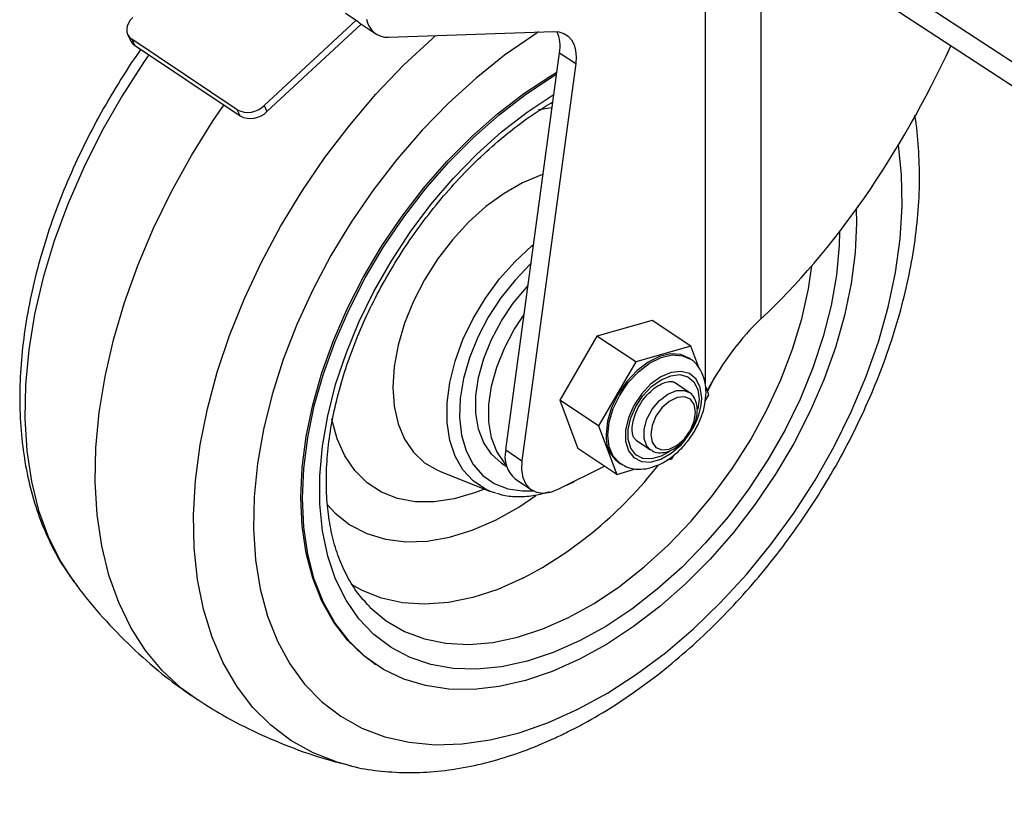
# Model space of a CAD drawing. Extents: x 5 to 292, y 5 to 205.
# Drawn here: x 149 to 159, y 73 to 81 of the extents above; entities that cross this region are included whole.
import ezdxf

# ---------------------------------------------------------------- set-up
doc = ezdxf.new("R2010")
doc.units = 0
doc.layers.get('0').update_dxf_attribs({"linetype": 'CONTINUOUS'})

msp = doc.modelspace()

# ---------------------------------------------------------------- linework, layer by layer
at = {"color": 8, "linetype": 'CONTINUOUS'}
for p, q in [((155.5395, 82.38), (155.5395, 77.3209)), ((156.1034, 82.0031), (156.1034, 77.978)), ((153.8543, 80.0944), (153.9928, 80.1165)), ((155.6348, 77.3835), (155.5637, 77.2478)), ((155.4776, 77.1665), (155.4664, 77.0651))]:
    msp.add_line(p, q, dxfattribs=at)
at = {"color": 7, "linetype": 'CONTINUOUS'}
for p, q in [((152.0307, 80.9822), (151.9018, 81.0685)), ((151.0807, 80.1362), (152.0077, 80.9976)), ((151.1088, 80.0743), (152.0619, 80.9601)), ((152.047, 80.9701), (152.2102, 80.8608)), ((149.7007, 80.8551), (149.7288, 80.7932)), ((152.3392, 80.8268), (154.006, 80.8865)), ((150.8094, 80.0929), (149.7421, 80.8072)), ((149.7421, 80.8072), (149.7702, 80.7454)), ((149.7702, 80.7454), (150.8376, 80.0311)), ((153.524, 76.6517), (154.0676, 80.6694)), ((154.0676, 80.6694), (154.2309, 80.5601)), ((154.2309, 80.5601), (153.6873, 76.5424)), ((150.8376, 80.0311), (150.8094, 80.0929)), ((151.0807, 80.1362), (151.1088, 80.0743)), ((155.0025, 77.9627), (154.4451, 77.8043)), ((155.3944, 77.7004), (155.0025, 77.9627)), ((154.4451, 77.8043), (154.0705, 77.1569)), ((154.837, 77.5421), (154.4451, 77.8043)), ((155.3944, 77.7004), (154.837, 77.5421)), ((155.475, 77.485), (155.3944, 77.7004)), ((155.39, 77.5706), (155.3737, 77.5815)), ((154.837, 77.5421), (154.4624, 76.8946)), ((155.3779, 77.2345), (155.2309, 77.3329)), ((155.5774, 77.2113), (155.5441, 77.3001)), ((154.4624, 76.8946), (154.0705, 77.1569)), ((154.0705, 77.1569), (154.2535, 76.6677)), ((155.5395, 77.1458), (155.5774, 77.2113)), ((154.4624, 76.8946), (154.6454, 76.4055)), ((154.6454, 76.4055), (154.2535, 76.6677)), ((154.8416, 76.7511), (154.9885, 76.6528)), ((153.524, 76.6517), (153.6873, 76.5424)), ((154.9938, 76.6494), (154.9885, 76.6528)), ((155.1591, 76.5514), (155.2029, 76.5638)), ((155.2029, 76.5638), (155.2261, 76.6039)), ((153.4804, 76.519), (153.5335, 76.4835)), ((154.0614, 76.2573), (154.5231, 76.4873)), ((154.6454, 76.4055), (154.8356, 76.4595)), ((154.6661, 76.5243), (154.6825, 76.5134)), ((152.855, 76.4376), (153.3677, 76.2334)), ((153.62, 76.3594), (153.7833, 76.2501)), ((153.4232, 76.2142), (153.3677, 76.2334)), ((152.1381, 75.0741), (152.1469, 75.0652)), ((152.1946, 74.4916), (152.2109, 74.4807))]:
    msp.add_line(p, q, dxfattribs=at)
at = {"color": 7, "linetype": 'CONTINUOUS', "flags": 128}
for points in [[(150.5065, 86.1087), (152.4996, 84.7027), (154.5228, 83.3112), (156.5758, 81.9343), (158.6584, 80.5722), (160.7702, 79.2253), (162.9109, 77.8936), (165.0801, 76.5774), (167.2775, 75.2768), (169.5028, 73.9922), (171.7556, 72.7237), (174.0356, 71.4714), (176.3424, 70.2356), (178.6757, 69.0165), (181.0351, 67.8143), (183.4202, 66.6291), (185.8307, 65.4611), (188.2662, 64.3105)], [(150.5065, 85.8638), (152.4996, 84.4578), (154.5228, 83.0662), (156.5758, 81.6893), (158.6584, 80.3273), (160.7702, 78.9803), (162.9109, 77.6486), (165.0801, 76.3324), (167.2775, 75.0319), (169.5028, 73.7472), (171.7556, 72.4787), (174.0356, 71.2264), (176.3424, 69.9907), (178.6757, 68.7715), (181.0351, 67.5693), (183.4202, 66.3841), (185.8307, 65.2161), (188.2662, 64.0656)], [(149.7521, 81.0253), (149.7272, 80.9981), (149.7082, 80.9686), (149.696, 80.938), (149.6909, 80.9073), (149.6932, 80.8778), (149.7028, 80.8506), (149.7193, 80.8268), (149.7421, 80.8072)], [(152.047, 80.9701), (152.0457, 80.9709), (152.0307, 80.9822)], [(154.006, 80.8865), (154.0611, 80.8824), (154.1107, 80.8662), (154.1535, 80.8384), (154.1881, 80.7996), (154.2137, 80.7509), (154.2296, 80.6937), (154.2354, 80.6296), (154.2309, 80.5601)], [(152.1946, 74.4916), (152.0867, 74.5715), (151.9229, 74.728), (151.7816, 74.912), (151.664, 75.1214), (151.5714, 75.3545), (151.5046, 75.6088), (151.4642, 75.882), (151.4508, 76.1714), (151.4642, 76.4743), (151.5046, 76.7876), (151.5714, 77.1085), (151.664, 77.4338), (151.7816, 77.7603), (151.9229, 78.085), (152.0867, 78.4047), (152.2713, 78.7163), (152.4751, 79.0169), (152.6959, 79.3035), (152.9317, 79.5733), (153.1803, 79.8239), (153.4392, 80.0527), (153.7059, 80.2575), (153.9778, 80.4365), (154.0411, 80.4739)], [(157.0675, 79.0873), (157.0704, 78.9508), (157.057, 78.6479), (157.0166, 78.3346), (156.9498, 78.0137), (156.8572, 77.6884), (156.7396, 77.3619), (156.5983, 77.0372), (156.4345, 76.7175), (156.2498, 76.4058), (156.0461, 76.1053), (155.8253, 75.8187), (155.5895, 75.5488), (155.3409, 75.2983), (155.082, 75.0695), (154.8153, 74.8647), (154.5434, 74.6857), (154.2688, 74.5344), (153.9942, 74.4122), (153.7222, 74.3203), (153.4555, 74.2595), (153.1966, 74.2305), (152.9481, 74.2335), (152.7122, 74.2685), (152.4914, 74.3351), (152.2877, 74.4328), (152.103, 74.5605), (151.9393, 74.7171), (151.7979, 74.901), (151.6804, 75.1105), (151.5877, 75.3435), (151.5209, 75.5979), (151.4806, 75.8711), (151.4671, 76.1605), (151.4806, 76.4633), (151.5209, 76.7767), (151.5877, 77.0976), (151.6804, 77.4228), (151.7979, 77.7494), (151.9393, 78.0741), (152.103, 78.3938), (152.2877, 78.7054), (152.4914, 79.006), (152.7122, 79.2926), (152.9481, 79.5624), (153.1966, 79.813), (153.4555, 80.0417), (153.7222, 80.2466), (153.9942, 80.4255), (154.0381, 80.4517)], [(150.4071, 74.124), (150.2412, 74.2437), (150.0495, 74.4205), (149.8796, 74.6246), (149.7327, 74.8545), (149.6098, 75.1085), (149.5118, 75.3849), (149.4394, 75.6818), (149.3931, 75.997), (149.3732, 76.3283), (149.3798, 76.6735), (149.4129, 77.03), (149.4724, 77.3955), (149.5576, 77.7673), (149.6682, 78.1428), (149.8032, 78.5195), (149.9617, 78.8945), (150.1427, 79.2654), (150.3448, 79.6295), (150.5666, 79.9843), (150.6731, 80.1411)], [(153.4804, 76.519), (153.4792, 76.5198), (153.3794, 76.6084), (153.302, 76.724), (153.2492, 76.8636), (153.2224, 77.0232), (153.2224, 77.1985), (153.2492, 77.3847), (153.302, 77.5768), (153.3794, 77.7696), (153.4792, 77.9576), (153.5988, 78.1359), (153.7349, 78.2996), (153.749, 78.3147)], [(153.529, 76.5002), (153.51, 76.521), (153.4326, 76.6366), (153.3798, 76.7761), (153.3531, 76.9357), (153.3531, 77.1111), (153.3798, 77.2973), (153.4326, 77.4894), (153.51, 77.6821), (153.6099, 77.8702), (153.7093, 78.0211)], [(155.3737, 77.5815), (155.2935, 77.6166), (155.1907, 77.6236), (155.078, 77.5974), (154.9619, 77.5396), (154.8491, 77.4535), (154.7463, 77.3441), (154.6594, 77.2178), (154.5934, 77.0819), (154.5523, 76.9444), (154.5383, 76.8131)], [(155.443, 77.0349), (155.4293, 77.1119), (155.3899, 77.1659), (155.3294, 77.1905), (155.2553, 77.1827), (155.1764, 77.1434), (155.1023, 77.0774), (155.0418, 76.9926), (155.0024, 76.8993), (154.9887, 76.8087), (155.0024, 76.7317), (155.0418, 76.6777), (155.1023, 76.6531), (155.1764, 76.6609), (155.2553, 76.7002), (155.3294, 76.7662), (155.3899, 76.851), (155.4293, 76.9443), (155.443, 77.0349)], [(153.6873, 76.5424), (153.6835, 76.4527), (153.6972, 76.3728), (153.7277, 76.3066), (153.7737, 76.2569), (153.8331, 76.2262), (153.9031, 76.2159), (153.9803, 76.2264), (154.0614, 76.2573)]]:
    msp.add_lwpolyline(points, dxfattribs=at)
at = {"color": 8, "linetype": 'CONTINUOUS', "flags": 128}
for points in [[(151.9309, 73.4627), (151.8182, 73.4946), (151.576, 73.5889), (151.3518, 73.7139), (151.1472, 73.8686), (150.9639, 74.0518), (150.8032, 74.2623), (150.6662, 74.4985), (150.554, 74.7585), (150.4674, 75.0405), (150.407, 75.3425), (150.3733, 75.662), (150.3665, 75.9969), (150.3868, 76.3446), (150.4339, 76.7025), (150.5074, 77.068), (150.6069, 77.4384), (150.7317, 77.811), (150.8807, 78.1829), (151.0528, 78.5514), (151.2469, 78.9139), (151.4615, 79.2676), (151.695, 79.6098), (151.9456, 79.9382), (152.2115, 80.2501), (152.4907, 80.5434), (152.7812, 80.8158), (152.8129, 80.8438)], [(153.8559, 80.8811), (153.8057, 80.8491), (153.512, 80.6445), (153.2244, 80.4144), (152.9453, 80.1607), (152.6771, 79.8855), (152.4219, 79.5911), (152.1819, 79.2799), (151.959, 78.9546), (151.7552, 78.6177), (151.572, 78.2721), (151.4111, 77.9206), (151.2737, 77.5663), (151.161, 77.2119), (151.0739, 76.8605), (151.0131, 76.5149), (150.9792, 76.178), (150.9724, 75.8527), (150.9928, 75.5415), (151.0402, 75.2471), (151.1142, 74.972), (151.2142, 74.7183), (151.3394, 74.4882), (151.4887, 74.2837), (151.6609, 74.1063), (151.8546, 73.9577), (152.0682, 73.8389), (152.2999, 73.751), (152.5477, 73.6948), (152.8097, 73.6706), (153.0836, 73.6787), (153.3673, 73.719), (153.6582, 73.7912), (153.9541, 73.8947), (154.2524, 74.0286)], [(149.9147, 80.6487), (149.8691, 80.5826), (149.6448, 80.2343), (149.4403, 79.8759), (149.257, 79.5101), (149.0963, 79.1395), (148.9593, 78.767), (148.847, 78.3951), (148.7604, 78.0269), (148.7, 77.6648), (148.6664, 77.3117), (148.6596, 76.9701), (148.6798, 76.6425), (148.7269, 76.3315), (148.8005, 76.0393), (148.9, 75.768), (149.0247, 75.5196), (149.1569, 75.3185)], [(154.2688, 74.7209), (154.0028, 74.603), (153.7396, 74.5155), (153.4818, 74.4591), (153.2321, 74.4344), (152.993, 74.4419), (152.7671, 74.4812), (152.5565, 74.5521), (152.3635, 74.6538), (152.19, 74.7854), (152.0379, 74.9453), (151.9087, 75.132), (151.8037, 75.3436), (151.724, 75.5779), (151.6704, 75.8324), (151.6434, 76.1047), (151.6434, 76.3919), (151.6704, 76.6909), (151.724, 76.9989), (151.8037, 77.3126), (151.9087, 77.6288), (152.0379, 77.9442), (152.19, 78.2556), (152.3635, 78.5599), (152.5565, 78.8538), (152.7671, 79.1344), (152.993, 79.3989), (153.2321, 79.6444), (153.4818, 79.8684), (153.7396, 80.0688), (154.0028, 80.2433), (154.0106, 80.248)], [(154.2524, 74.0286), (154.5508, 74.1918), (154.8467, 74.383), (155.1376, 74.6006), (155.4212, 74.8427), (155.6952, 75.1074), (155.9571, 75.3925), (156.205, 75.6956), (156.4367, 76.0143), (156.6502, 76.3457), (156.8439, 76.6873), (157.0162, 77.0362), (157.1655, 77.3895), (157.2907, 77.7442), (157.3907, 78.0975), (157.4647, 78.4463), (157.5121, 78.7879), (157.5325, 79.1194), (157.5257, 79.438), (157.4928, 79.7344)], [(153.6925, 79.3542), (153.5061, 79.2469), (153.3234, 79.1131), (153.1482, 78.9554), (152.9842, 78.7771), (152.8345, 78.5818), (152.7023, 78.3734), (152.5903, 78.1563), (152.5007, 77.9347), (152.4354, 77.7133), (152.3956, 77.4965), (152.3823, 77.2888), (152.3956, 77.0944), (152.4354, 76.9172), (152.5007, 76.7608), (152.5903, 76.6285), (152.7023, 76.5229), (152.8345, 76.4462), (152.8505, 76.4395)], [(153.9013, 79.4401), (153.879, 79.4326), (153.6925, 79.3542)], [(156.8975, 78.8585), (156.8941, 78.7194), (156.8672, 78.4203), (156.8136, 78.1123), (156.7339, 77.7987), (156.6288, 77.4825), (156.4996, 77.1671), (156.3475, 76.8556), (156.174, 76.5514), (155.981, 76.2574), (155.7705, 75.9768), (155.5445, 75.7124), (155.3054, 75.4669), (155.0557, 75.2428), (154.7979, 75.0425), (154.5347, 74.8679), (154.2688, 74.7209)], [(153.3677, 76.2334), (153.3176, 76.2559), (153.1934, 76.3384), (153.0905, 76.4499), (153.0113, 76.5879), (152.9574, 76.7493), (152.9302, 76.9305), (152.9302, 77.1275), (152.9574, 77.3358), (153.0113, 77.5508), (153.0905, 77.7678), (153.1934, 77.9817), (153.3176, 78.188), (153.4604, 78.3819), (153.6186, 78.5592), (153.7887, 78.7158), (153.8051, 78.7293)], [(152.1469, 75.0652), (152.1524, 75.0597), (152.3157, 74.9236), (152.4992, 74.8171), (152.7009, 74.7414), (152.9185, 74.6974), (153.1497, 74.6855), (153.3919, 74.7058), (153.6426, 74.7582), (153.8989, 74.8421), (154.158, 74.9565), (154.4171, 75.1002), (154.6734, 75.2716), (154.9241, 75.4688), (155.1663, 75.6897), (155.3975, 75.9319), (155.6151, 76.1926), (155.8168, 76.4692), (156.0003, 76.7584), (156.1636, 77.0572), (156.3049, 77.3622), (156.4227, 77.6702), (156.5157, 77.9777), (156.5829, 78.2815), (156.6168, 78.5137)], [(153.7792, 78.5377), (153.7745, 78.5333), (153.6171, 78.3709), (153.4734, 78.1904), (153.3469, 77.996), (153.2404, 77.7923), (153.1564, 77.5841), (153.0971, 77.3763), (153.0636, 77.1736), (153.0569, 76.981), (153.077, 76.8029), (153.1236, 76.6434), (153.1954, 76.5063), (153.2909, 76.3949), (153.4078, 76.3116), (153.5433, 76.2586), (153.6943, 76.237), (153.7999, 76.2401)], [(154.6854, 76.5114), (154.6757, 76.5181), (154.6098, 76.5883), (154.5686, 76.6848), (154.5546, 76.8022), (154.5686, 76.9334), (154.6098, 77.071), (154.6757, 77.2069), (154.7626, 77.3332), (154.8654, 77.4426), (154.9782, 77.5287), (155.0943, 77.5865), (155.207, 77.6127), (155.3098, 77.6057), (155.3915, 77.5696)], [(155.5049, 77.1801), (155.4905, 77.2855), (155.4485, 77.3688), (155.382, 77.4239), (155.2959, 77.4465), (155.1966, 77.4352), (155.0915, 77.3906), (154.9883, 77.316), (154.8947, 77.2172), (154.8177, 77.1012), (154.7629, 76.9769), (154.7345, 76.8533), (154.7345, 76.7396), (154.7629, 76.6443), (154.8177, 76.5745), (154.8947, 76.5353), (154.9883, 76.5296), (155.0915, 76.5579), (155.1966, 76.618), (155.2959, 76.7055), (155.3423, 76.7591)], [(155.1841, 76.6391), (155.0933, 76.5882), (154.9974, 76.5619), (154.9105, 76.5672), (154.8389, 76.6037), (154.788, 76.6686), (154.7616, 76.7571), (154.7616, 76.8627), (154.788, 76.9776), (154.8389, 77.0932), (154.9105, 77.2009), (154.9974, 77.2928), (155.0933, 77.3621), (155.1911, 77.4035), (155.2834, 77.4141), (155.3634, 77.3931), (155.4252, 77.3419), (155.4642, 77.2645), (155.4776, 77.1665), (155.4776, 77.1665)], [(154.9885, 76.6528), (154.9501, 76.6916), (154.9218, 76.7664), (154.9218, 76.8605), (154.9501, 76.9636), (155.0037, 77.0645), (155.0767, 77.1524), (155.1613, 77.2176), (155.2483, 77.2531), (155.3282, 77.2551), (155.3779, 77.2345)], [(153.3086, 76.2569), (153.2086, 76.2175), (153.0009, 76.1568), (152.7998, 76.1271), (152.6085, 76.1289), (152.43, 76.1622), (152.2671, 76.2264), (152.1223, 76.3205), (151.998, 76.4431), (151.8962, 76.5922), (151.8183, 76.7654), (151.7658, 76.9601), (151.7642, 76.9683)], [(153.4196, 75.9429), (153.6544, 76.0746), (153.8276, 76.1908)], [(151.7196, 76.0958), (151.7973, 76.0136), (151.9485, 75.8946), (152.1196, 75.8057), (152.3082, 75.7482), (152.5119, 75.7229), (152.7279, 75.7299), (152.9532, 75.7694), (153.1848, 75.8407), (153.4196, 75.9429)], [(153.6966, 75.354), (153.4418, 75.2418), (153.1899, 75.1601), (152.9438, 75.11), (152.7062, 75.0918), (152.4798, 75.1059), (152.2672, 75.1522), (152.0708, 75.2299), (151.9634, 75.2903)]]:
    msp.add_lwpolyline(points, dxfattribs=at)
at = {"color": 7, "linetype": 'CONTINUOUS'}
for centre, radius, start, end in [((152.328, 81.0392), 0.2127, 187.51548, 273.02834), ((153.7176, 80.7329), 0.3557, 349.71993, 25.4239), ((149.8321, 80.8408), 0.1137, 204.73753, 237.0467), ((150.9155, 80.2997), 0.2325, 242.84532, 315.27183), ((150.9437, 80.2379), 0.2325, 242.84532, 315.27183), ((154.8585, 76.7822), 0.3217, 174.48981, 233.2781), ((153.8031, 76.5814), 0.2878, 165.85184, 230.49318)]:
    msp.add_arc(centre, radius, start, end, dxfattribs=at)
at = {"color": 8, "linetype": 'CONTINUOUS'}
for centre, radius, start, end in [((154.8274, 77.2051), 0.6779, 327.51657, 357.88592), ((151.7327, 79.0936), 4.2239, 297.70651, 322.15295)]:
    msp.add_arc(centre, radius, start, end, dxfattribs=at)
at = {"color": 7, "linetype": 'CONTINUOUS'}
for centre, major_axis, start_param, end_param in [((155.8355, 81.5853), (2.134, 4.4389), 4.022382, 4.750012), ((156.1926, 76.7755), (0.7113, 1.4796), 0.880789, 1.474576)]:
    msp.add_ellipse(centre, major_axis=major_axis, ratio=0.475019, start_param=start_param, end_param=end_param, dxfattribs=at)
for points, knots in [([(149.8334, 80.7031), (149.8294, 80.6977), (149.7483, 80.5874), (149.605, 80.3607), (149.4067, 80.0247), (149.2292, 79.6793), (149.0715, 79.3285), (148.9353, 78.974), (148.8213, 78.6178), (148.7306, 78.2622), (148.664, 77.9092), (148.6222, 77.561), (148.6059, 77.2198), (148.6156, 76.888), (148.6516, 76.5678), (148.7142, 76.2621), (148.8027, 75.973), (148.9177, 75.7044), (149.0357, 75.4864), (149.1249, 75.3675), (149.1583, 75.323)], [0, 0, 0, 0, 0.003114, 0.06304, 0.12298, 0.182949, 0.24297, 0.303063, 0.363247, 0.423536, 0.48394, 0.544456, 0.605063, 0.665707, 0.726283, 0.786657, 0.846657, 0.906099, 0.964826, 1, 1, 1, 1]), ([(152.1399, 75.0748), (152.1018, 75.1157), (152.0205, 75.2033), (151.9192, 75.3676), (151.8327, 75.5586), (151.7685, 75.7699), (151.7264, 75.9985), (151.707, 76.243), (151.7104, 76.501), (151.7368, 76.7703), (151.7862, 77.0483), (151.8581, 77.3324), (151.9522, 77.6197), (152.0675, 77.9075), (152.203, 78.1928), (152.3575, 78.4728), (152.5295, 78.7447), (152.7173, 79.0059), (152.919, 79.2537), (153.1325, 79.4857), (153.3558, 79.6997), (153.5864, 79.8929), (153.8021, 80.0525), (153.941, 80.1363), (154.0003, 80.1721)], [0, 0, 0, 0, 0.042221, 0.090167, 0.137408, 0.184052, 0.23029, 0.276293, 0.322185, 0.368046, 0.413908, 0.459801, 0.505734, 0.551709, 0.59772, 0.643759, 0.689815, 0.735875, 0.781924, 0.827949, 0.873936, 0.919875, 0.965757, 1, 1, 1, 1]), ([(151.932, 73.4643), (151.944, 73.4607), (152.0411, 73.4313), (152.2347, 73.4036), (152.5118, 73.3831), (152.7996, 73.3944), (153.095, 73.4342), (153.3964, 73.5035), (153.7017, 73.6017), (153.953, 73.7052), (154.1568, 73.8025), (154.3603, 73.9087), (154.6168, 74.0606), (154.915, 74.2645), (155.2061, 74.4913), (155.4885, 74.7394), (155.7605, 75.007), (156.0205, 75.2923), (156.2668, 75.5935), (156.4981, 75.9087), (156.7128, 76.2359), (156.9098, 76.5731), (157.0876, 76.9181), (157.2452, 77.269), (157.3815, 77.6235), (157.4954, 77.9797), (157.5861, 78.3353), (157.6528, 78.6883), (157.6944, 79.0364), (157.7114, 79.3779), (157.6992, 79.7085), (157.6811, 79.9286), (157.6594, 80.0339), (157.6587, 80.0369)], [0, 0, 0, 0, 0.004707, 0.038281, 0.072226, 0.106598, 0.141395, 0.176565, 0.212024, 0.247681, 0.264105, 0.283328, 0.319162, 0.35497, 0.390747, 0.426485, 0.462182, 0.497845, 0.533481, 0.569102, 0.60472, 0.640345, 0.675989, 0.711663, 0.747379, 0.78315, 0.818984, 0.854885, 0.890853, 0.926875, 0.96292, 0.998924, 1, 1, 1, 1]), ([(155.5482, 77.2347), (155.5474, 77.2577), (155.5451, 77.3184), (155.5223, 77.4092), (155.4724, 77.4962), (155.4263, 77.5506), (155.3944, 77.5664), (155.3911, 77.568)], [0, 0, 0, 0, 0.169153, 0.447463, 0.712835, 0.97057, 1, 1, 1, 1]), ([(154.8428, 76.7524), (154.8385, 76.7548), (154.8273, 76.7611), (154.8118, 76.7876), (154.7993, 76.843), (154.8035, 76.9204), (154.8284, 77.0111), (154.873, 77.1045), (154.9341, 77.1916), (155.006, 77.2641), (155.0804, 77.3153), (155.1482, 77.3424), (155.1989, 77.3454), (155.2208, 77.3411), (155.2288, 77.3331), (155.2304, 77.3314)], [0, 0, 0, 0, 0.050947, 0.134526, 0.213866, 0.298711, 0.383371, 0.469031, 0.555476, 0.641796, 0.726804, 0.810018, 0.892569, 0.977816, 1, 1, 1, 1]), ([(154.6881, 76.5144), (154.7048, 76.503), (154.7491, 76.4728), (154.837, 76.4552), (154.9418, 76.4584), (155.0511, 76.4899), (155.1612, 76.548), (155.2671, 76.6313), (155.3625, 76.7353), (155.4425, 76.8543), (155.5027, 76.9825), (155.541, 77.112), (155.5459, 77.1947), (155.5482, 77.2347)], [0, 0, 0, 0, 0.052845, 0.1399304, 0.2276734, 0.3193038, 0.4151085, 0.5130768, 0.6111941, 0.7092685, 0.8076984, 0.9068772, 1, 1, 1, 1]), ([(155.4604, 77.0568), (155.4596, 77.073), (155.4577, 77.1165), (155.4347, 77.1763), (155.4043, 77.2211), (155.38, 77.2315), (155.3769, 77.2328)], [0, 0, 0, 0, 0.22117, 0.592567, 0.947767, 1, 1, 1, 1]), ([(154.9967, 76.6519), (155.0028, 76.647), (155.0276, 76.627), (155.0872, 76.6205), (155.1649, 76.6325), (155.2457, 76.6728), (155.3226, 76.7371), (155.3884, 76.8208), (155.4361, 76.9153), (155.4578, 76.9963), (155.4597, 77.0419), (155.4604, 77.0568)], [0, 0, 0, 0, 0.039114, 0.159227, 0.280063, 0.407481, 0.538976, 0.670814, 0.802935, 0.936039, 1, 1, 1, 1]), ([(154.1428, 76.2979), (154.1467, 76.2994), (154.1601, 76.3046), (154.1857, 76.3176), (154.2072, 76.3294), (154.2195, 76.3361)], [0, 0, 0, 0, 0.153074, 0.519218, 1, 1, 1, 1]), ([(153.43, 76.2159), (153.453, 76.2082), (153.5234, 76.1848), (153.6541, 76.1769), (153.8103, 76.187), (153.9164, 76.2167), (153.9661, 76.2306)], [0, 0, 0, 0, 0.143586, 0.438234, 0.736871, 1, 1, 1, 1]), ([(149.1578, 75.3226), (149.1778, 75.2941), (149.2775, 75.1517), (149.483, 74.9165), (149.7727, 74.6217), (150.0615, 74.37), (150.261, 74.2285), (150.349, 74.1661)], [0, 0, 0, 0, 0.062676, 0.312451, 0.560239, 0.806065, 1, 1, 1, 1]), ([(150.409, 74.1265), (150.492, 74.0736), (150.6877, 73.949), (151.0135, 73.7842), (151.3802, 73.6307), (151.6861, 73.525), (151.8714, 73.4808), (151.9288, 73.4671)], [0, 0, 0, 0, 0.177326, 0.417951, 0.656731, 0.893695, 1, 1, 1, 1])]:
    msp.add_open_spline(points, degree=3, knots=knots, dxfattribs=at)

doc.saveas('drawing.dxf')
